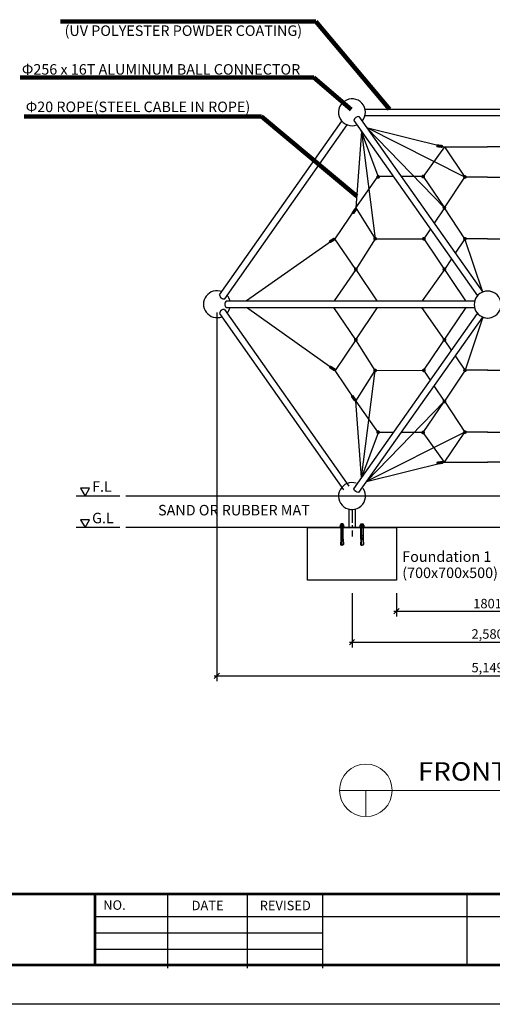
# Model space of a CAD drawing. Extents: x 107825 to 199050, y -61633 to -25252.
# Drawn here: x 159641 to 164135, y -61633 to -52267 of the extents above; entities that cross this region are included whole.
import ezdxf
from ezdxf.enums import TextEntityAlignment as Align

# ---------------------------------------------------------------- set-up
doc = ezdxf.new("R2010")
doc.units = 0
doc.linetypes.add('CENTER', pattern=[2, 1.25, -0.25, 0.25, -0.25])
doc.linetypes.add('CENTER2', pattern=[28.575, 19.05, -3.175, 3.175, -3.175])
doc.layers.get('0').update_dxf_attribs({"linetype": 'CONTINUOUS'})
doc.layers.get('DEFPOINTS').update_dxf_attribs({"linetype": 'CONTINUOUS'})
for name, color, linetype in [('CENTER', 1, 'CENTER2'), ('G_DIM1', 7, 'CONTINUOUS'), ('G_sheet', 150, 'CONTINUOUS'), ('G_TEXT1', 3, 'CONTINUOUS'), ('G_도면 선', 7, 'CONTINUOUS'), ('G_로프', 150, 'CONTINUOUS'), ('G_볼커넥터', 7, 'CONTINUOUS'), ('G_앙카', 7, 'CONTINUOUS'), ('G_제목', 7, 'CONTINUOUS'), ('G_지시선', 4, 'CONTINUOUS'), ('G_콘크리트', 6, 'CONTINUOUS')]:
    doc.layers.add(name, color=color, linetype=linetype)
doc.styles.add('GSWeb(맑은고딕)', font='MALGUN.TTF')
doc.styles.get("Standard").update_dxf_attribs({"font": 'Gulim.ttf'})
doc.dimstyles.new('GSWeb A3 50', dxfattribs={"dimscale": 50, "dimtxt": 1.8, "dimasz": 1, "dimexe": 1, "dimexo": 0.5, "dimgap": 0.5, "dimtad": 1, "dimdec": 0, "dimdsep": 46, "dimlunit": 6, "dimtxsty": 'GSWeb(맑은고딕)', "dimblk": 'OBLIQUE', "dimcen": 0.09, "dimdle": 0.5, "dimclrd": 4, "dimclre": 4, "dimclrt": 3, "dimadec": 0, "dimazin": 2, "dimtfac": 1, "dimtdec": 0, "dimtix": 1, "dimtmove": 0, "dimatfit": 3, "dimldrblk": 'OBLIQUE', "dimfxl": 0.18, "dimtfillclr": 4, "dimtolj": 1, "dimtzin": 0, "dimarcsym": 0})
doc.dimstyles.get("Standard").update_dxf_attribs({"dimtxt": 0.18, "dimasz": 0.18, "dimexe": 0.18, "dimexo": 0.0625, "dimgap": 0.09, "dimtad": 0, "dimtih": 1, "dimtoh": 1, "dimdec": 4, "dimzin": 0, "dimdsep": 46, "dimtxsty": 'Standard', "dimcen": 0.09, "dimadec": 0, "dimazin": 0, "dimtfac": 1, "dimtdec": 4, "dimtofl": 0, "dimtmove": 0, "dimatfit": 3, "dimfxl": 1, "dimtolj": 1, "dimtzin": 0, "dimarcsym": 0})

# ---------------------------------------------------------------- blocks, each defined once
blk = doc.blocks.new('GSWeb SHEET')
blk.add_line((2581, 151.5), (2581, 151.5))
at = {"layer": 'G_sheet', "color": 7}
blk.add_lwpolyline([(4200, 0), (0, 0), (0, 2970), (4200, 2970)], close=True, dxfattribs=at)
at = {"layer": 'G_sheet', "const_width": 5}
blk.add_lwpolyline([(4125.1, 2895.1), (4125.1, 74.9), (74.9, 74.9), (74.9, 2895.1)], close=True, dxfattribs=at)
for points in [[(74.9, 209.8), (4125.1, 209.8)], [(2290.7, 74.9), (2290.7, 209.8)]]:
    blk.add_lwpolyline(points, dxfattribs=at)
at = {"layer": 'G_sheet'}
for points in [[(2429.1, 68.7), (2429.1, 209.8)], [(2581, 68.7), (2581, 209.8)], [(2724.4, 68.7), (2724.4, 209.8)], [(2998.8, 74.9), (2998.8, 209.8)], [(2290.5, 167.3), (3547.4, 167.3)], [(2290.5, 136.2), (2724.4, 136.2)], [(2290.5, 105.1), (2724.4, 105.1)]]:
    blk.add_lwpolyline(points, dxfattribs=at)
at = {"layer": 'G_sheet', "color": 151, "style": 'GSWeb(맑은고딕)'}
blk.add_text('NO.', height=18, dxfattribs=at).set_placement((2306.4, 179.8))
for s, p in [('DATE', (2505, 179)), ('REVISED', (2652.7, 179))]:
    blk.add_text(s, height=18, dxfattribs=at).set_placement(p, align=Align.CENTER)
blk = doc.blocks.new('_Oblique')
at = {"color": 0, "linetype": 'ByBlock', "lineweight": -2}
blk.add_line((-0.5, -0.5), (0.5, 0.5), dxfattribs=at)
blk = doc.blocks.new('*D12')
at = {"layer": 'DEFPOINTS', "color": 0}
for p in [(163225.2, -57697.9), (164955.1, -57697.9), (164955.1, -57892.9)]:
    blk.add_point(p, dxfattribs=at)
at = {"layer": 'G_DIM1', "color": 4, "lineweight": -2}
for p, q in [((163225.2, -57722.9), (163225.2, -57942.9)), ((164955.1, -57722.9), (164955.1, -57942.9)), ((163200.2, -57892.9), (164980.1, -57892.9))]:
    blk.add_line(p, q, dxfattribs=at)
at = {"layer": 'G_DIM1', "color": 4, "lineweight": -2, "xscale": 50, "yscale": 50, "zscale": 50, "rotation": 180}
blk.add_blockref('_Oblique', (163225.2, -57892.9), dxfattribs=at)
at = {"layer": 'G_DIM1', "color": 4, "lineweight": -2, "xscale": 50, "yscale": 50, "zscale": 50}
blk.add_blockref('_Oblique', (164955.1, -57892.9), dxfattribs=at)
at = {"layer": 'G_DIM1', "color": 3, "insert": (164090.2, -57821.1), "char_height": 90, "attachment_point": 5, "style": 'GSWeb(맑은고딕)'}
blk.add_mtext('\\A1;1801', dxfattribs=at)
blk = doc.blocks.new('*D13')
at = {"layer": 'DEFPOINTS', "color": 0}
for p in [(162801, -57697.9), (165380.8, -57697.9), (165380.8, -58189.1)]:
    blk.add_point(p, dxfattribs=at)
at = {"layer": 'G_DIM1', "color": 4, "lineweight": -2}
for p, q in [((162801, -57722.9), (162801, -58239.1)), ((165380.8, -57722.9), (165380.8, -58239.1)), ((162776, -58189.1), (165405.8, -58189.1))]:
    blk.add_line(p, q, dxfattribs=at)
at = {"layer": 'G_DIM1', "color": 4, "lineweight": -2, "xscale": 50, "yscale": 50, "zscale": 50, "rotation": 180}
blk.add_blockref('_Oblique', (162801, -58189.1), dxfattribs=at)
at = {"layer": 'G_DIM1', "color": 4, "lineweight": -2, "xscale": 50, "yscale": 50, "zscale": 50}
blk.add_blockref('_Oblique', (165380.8, -58189.1), dxfattribs=at)
at = {"layer": 'G_DIM1', "color": 3, "insert": (164090.9, -58110.1), "char_height": 90, "attachment_point": 5, "style": 'GSWeb(맑은고딕)'}
blk.add_mtext('\\A1;2,580', dxfattribs=at)
blk = doc.blocks.new('*D14')
at = {"layer": 'DEFPOINTS', "color": 0}
for p in [(161516.5, -55027.9), (166665.2, -55027.9), (166665.2, -58509)]:
    blk.add_point(p, dxfattribs=at)
at = {"layer": 'G_DIM1', "color": 4, "lineweight": -2}
for p, q in [((161516.5, -55052.9), (161516.5, -58559)), ((166665.2, -55052.9), (166665.2, -58559)), ((161491.5, -58509), (166690.2, -58509))]:
    blk.add_line(p, q, dxfattribs=at)
at = {"layer": 'G_DIM1', "color": 4, "lineweight": -2, "xscale": 50, "yscale": 50, "zscale": 50, "rotation": 180}
blk.add_blockref('_Oblique', (161516.5, -58509), dxfattribs=at)
at = {"layer": 'G_DIM1', "color": 4, "lineweight": -2, "xscale": 50, "yscale": 50, "zscale": 50}
blk.add_blockref('_Oblique', (166665.2, -58509), dxfattribs=at)
at = {"layer": 'G_DIM1', "color": 3, "insert": (164090.9, -58429.6), "char_height": 90, "attachment_point": 5, "style": 'GSWeb(맑은고딕)'}
blk.add_mtext('\\A1;5,149', dxfattribs=at)

msp = doc.modelspace()

# ---------------------------------------------------------------- hatches: boundary and pattern name
at = {"layer": 'G_볼커넥터'}
h = msp.add_hatch(color=256, dxfattribs=at)
edge = h.paths.add_edge_path()
edge.add_line((163610.1, -53480.9), (163655.8, -53487))
edge.add_arc((163657.1, -53477.6), 9.49, 262.36761, 352.36761)
edge.add_line((163666.5, -53478.8), (163667.8, -53468.9))
edge.add_arc((163658.4, -53467.6), 9.49, -7.63239, 82.36761)
edge.add_line((163659.7, -53458.2), (163613.9, -53452.1))
edge.add_arc((163612.6, -53461.5), 9.49, 82.36761, 172.36761)
edge.add_line((163603.2, -53460.2), (163601.9, -53470.2))
edge.add_arc((163611.3, -53471.4), 9.49, 172.36761, 262.36761)
h = msp.add_hatch(color=256, dxfattribs=at)
edge = h.paths.add_edge_path()
edge.add_arc((163049.5, -53762.1), 18, 0, 360)
h = msp.add_hatch(color=256, dxfattribs=at)
edge = h.paths.add_edge_path()
edge.add_arc((163477.4, -53759), 18, 0, 360)
h = msp.add_hatch(color=256, dxfattribs=at)
edge = h.paths.add_edge_path()
edge.add_arc((163874.3, -53762.9), 18, 0, 360)
h = msp.add_hatch(color=256, dxfattribs=at)
edge = h.paths.add_edge_path()
edge.add_arc((163679.1, -54055.6), 18, 0, 360)
h = msp.add_hatch(color=256, dxfattribs=at)
edge = h.paths.add_edge_path()
edge.add_line((162826.1, -54058.1), (162799.6, -54095.9))
edge.add_arc((162807.4, -54101.3), 9.49, 144.95682, 234.95682)
edge.add_line((162801.9, -54109.1), (162810.2, -54114.8))
edge.add_arc((162815.6, -54107.1), 9.49, -125.04318, -35.04318)
edge.add_line((162823.4, -54112.5), (162849.9, -54074.7))
edge.add_arc((162842.1, -54069.3), 9.49, -35.04318, 54.95682)
edge.add_line((162847.6, -54061.5), (162839.4, -54055.8))
edge.add_arc((162833.9, -54063.5), 9.49, 54.95682, 144.95682)
h = msp.add_hatch(color=256, dxfattribs=at)
edge = h.paths.add_edge_path()
edge.add_line((162599.6, -54390.9), (162638.8, -54366.5))
edge.add_arc((162633.8, -54358.5), 9.49, 301.86883, 391.86883)
edge.add_line((162641.9, -54353.5), (162636.6, -54344.9))
edge.add_arc((162628.5, -54350), 9.49, 31.86883, 121.86883)
edge.add_line((162623.5, -54341.9), (162584.3, -54366.3))
edge.add_arc((162589.3, -54374.3), 9.49, 121.86883, 211.86883)
edge.add_line((162581.3, -54379.3), (162586.5, -54387.9))
edge.add_arc((162594.6, -54382.8), 9.49, 211.86883, 301.86883)
h = msp.add_hatch(color=256, dxfattribs=at)
edge = h.paths.add_edge_path()
edge.add_arc((163020.5, -54349.7), 18, 0, 360)
h = msp.add_hatch(color=256, dxfattribs=at)
edge = h.paths.add_edge_path()
edge.add_arc((163484.2, -54350.5), 18, 0, 360)
h = msp.add_hatch(color=256, dxfattribs=at)
edge = h.paths.add_edge_path()
edge.add_arc((163874.9, -54351.2), 18, 0, 360)
h = msp.add_hatch(color=256, dxfattribs=at)
edge = h.paths.add_edge_path()
edge.add_arc((162837.4, -54641.5), 18, 0, 360)
h = msp.add_hatch(color=256, dxfattribs=at)
edge = h.paths.add_edge_path()
edge.add_arc((163679.1, -54641.5), 18, 0, 360)
h = msp.add_hatch(color=256, dxfattribs=at)
edge = h.paths.add_edge_path()
edge.add_arc((162838.1, -55311.6), 18, 0, 360, ccw=False)
h = msp.add_hatch(color=256, dxfattribs=at)
edge = h.paths.add_edge_path()
edge.add_arc((163679.8, -55311.6), 18, 0, 360, ccw=False)
h = msp.add_hatch(color=256, dxfattribs=at)
edge = h.paths.add_edge_path()
edge.add_line((162625.7, -55608.1), (162586.5, -55583.7))
edge.add_arc((162591.5, -55575.6), 9.49, 148.13117, 238.13117, ccw=False)
edge.add_line((162583.5, -55570.6), (162588.8, -55562.1))
edge.add_arc((162596.8, -55567.1), 9.49, 418.13117, 508.13117, ccw=False)
edge.add_line((162601.8, -55559.1), (162641, -55583.4))
edge.add_arc((162636, -55591.5), 9.49, 328.13117, 418.13117, ccw=False)
edge.add_line((162644.1, -55596.5), (162638.8, -55605))
edge.add_arc((162630.7, -55600), 9.49, 238.13117, 328.13117, ccw=False)
h = msp.add_hatch(color=256, dxfattribs=at)
edge = h.paths.add_edge_path()
edge.add_arc((163021.2, -55603.5), 18, 0, 360, ccw=False)
h = msp.add_hatch(color=256, dxfattribs=at)
edge = h.paths.add_edge_path()
edge.add_arc((163484.9, -55602.6), 18, 0, 360, ccw=False)
h = msp.add_hatch(color=256, dxfattribs=at)
edge = h.paths.add_edge_path()
edge.add_arc((163875.6, -55601.9), 18, 0, 360, ccw=False)
h = msp.add_hatch(color=256, dxfattribs=at)
edge = h.paths.add_edge_path()
edge.add_line((162817.9, -55894.1), (162791.4, -55856.3))
edge.add_arc((162799.2, -55850.8), 9.49, 125.04318, 215.04318, ccw=False)
edge.add_line((162793.8, -55843), (162802, -55837.3))
edge.add_arc((162807.4, -55845), 9.49, 395.04318, 485.04318, ccw=False)
edge.add_line((162815.2, -55839.6), (162841.7, -55877.4))
edge.add_arc((162833.9, -55882.8), 9.49, 305.04318, 395.04318, ccw=False)
edge.add_line((162839.4, -55890.6), (162831.2, -55896.4))
edge.add_arc((162825.7, -55888.6), 9.49, 215.04318, 305.04318, ccw=False)
h = msp.add_hatch(color=256, dxfattribs=at)
edge = h.paths.add_edge_path()
edge.add_arc((163679.8, -55897.5), 18, 0, 360, ccw=False)
h = msp.add_hatch(color=256, dxfattribs=at)
edge = h.paths.add_edge_path()
edge.add_arc((163050.2, -56191.1), 18, 0, 360, ccw=False)
h = msp.add_hatch(color=256, dxfattribs=at)
edge = h.paths.add_edge_path()
edge.add_arc((163478.1, -56194.1), 18, 0, 360, ccw=False)
h = msp.add_hatch(color=256, dxfattribs=at)
edge = h.paths.add_edge_path()
edge.add_arc((163875, -56190.2), 18, 0, 360, ccw=False)
h = msp.add_hatch(color=256, dxfattribs=at)
edge = h.paths.add_edge_path()
edge.add_line((163612, -56470), (163657.7, -56463.9))
edge.add_arc((163659, -56473.3), 9.49, 7.63239, 97.63239, ccw=False)
edge.add_line((163668.4, -56472), (163669.7, -56481.9))
edge.add_arc((163660.3, -56483.2), 9.49, 277.63239, 367.63239, ccw=False)
edge.add_line((163661.6, -56492.6), (163615.8, -56498.7))
edge.add_arc((163614.6, -56489.3), 9.49, 187.63239, 277.63239, ccw=False)
edge.add_line((163605.2, -56490.6), (163603.8, -56480.7))
edge.add_arc((163613.2, -56479.4), 9.49, 97.63239, 187.63239, ccw=False)

# ---------------------------------------------------------------- linework, layer by layer
for p, q in [((167162.8, -56798.3), (160650.4, -56798.3)), ((167162.8, -56798.3), (160650.4, -56798.3)), ((167162.8, -57097.9), (160650.4, -57097.9)), ((167162.8, -57097.9), (160650.4, -57097.9))]:
    msp.add_line(p, q)
at = {"layer": 'CENTER', "linetype": 'CENTER', "ltscale": 100}
msp.add_line((162801, -56926.3), (162801, -57183.2), dxfattribs=at)
at = {"layer": 'CENTER', "ltscale": 20}
for p, q in [((162706, -57272.7), (162706, -57060.6)), ((162896, -57272.7), (162896, -57060.6))]:
    msp.add_line(p, q, dxfattribs=at)
at = {"layer": 'G_도면 선'}
for p, q in [((160591.9, -56798.3), (160179.3, -56798.3)), ((160591.9, -57098.3), (160179.3, -57098.3))]:
    msp.add_line(p, q, dxfattribs=at)
at = {"layer": 'G_도면 선', "lineweight": 5}
for p, q in [((162683, -59597.5), (165498.7, -59597.5)), ((162933.1, -59597.5), (162933.1, -59847.6))]:
    msp.add_line(p, q, dxfattribs=at)
at = {"layer": 'G_도면 선'}
for points in [[(160262.9, -56798.3), (160306.2, -56723.3), (160219.6, -56723.3)], [(160262.9, -57098.3), (160306.2, -57023.3), (160219.6, -57023.3)]]:
    msp.add_lwpolyline(points, close=True, dxfattribs=at)
at = {"layer": 'G_도면 선', "lineweight": 5}
msp.add_circle((162933.1, -59597.5), 250.1, dxfattribs=at)
at = {"layer": 'G_로프'}
for p, q in [((162892.4, -53330.6), (162837.6, -54056.5)), ((162892.4, -53330.6), (163020.8, -54350.6)), ((163050.1, -53755.7), (162892.4, -53330.6)), ((162940, -53292.2), (163679.4, -53476.6)), ((163874.5, -53763.8), (162940, -53292.2)), ((163679.4, -54056.5), (162940, -53292.2)), ((163679.4, -53476.6), (163477.6, -53759.9)), ((163679.4, -53476.6), (164090.9, -53476.6)), ((163679.4, -53476.6), (163874.5, -53763.8)), ((164502.4, -53476.6), (164090.9, -53476.6)), ((162837.6, -54056.5), (163050.1, -53755.7)), ((163195.2, -53759.9), (163047.1, -53759.9)), ((163477.6, -53759.9), (163269.9, -53759.9)), ((163477.6, -53759.9), (163679.4, -54056.5)), ((163679.4, -54056.5), (163874.5, -53763.8)), ((164090.9, -53763.8), (163874.5, -53763.8)), ((164090.9, -53763.8), (164307.2, -53763.8)), ((162837.6, -54056.5), (162638.9, -54349.9)), ((162837.6, -54056.5), (163020.8, -54350.6)), ((163679.4, -54056.5), (163582.5, -54203.1)), ((163875.1, -54352.1), (163679.4, -54056.5)), ((163546.4, -54257.7), (163484.4, -54351.4)), ((162638.9, -54349.9), (161799, -54942.6)), ((162837.6, -54642.4), (162638.9, -54349.9)), ((163020.8, -54350.6), (162837.6, -54642.4)), ((163020.8, -54350.6), (163484.4, -54351.4)), ((163484.4, -54351.4), (163880.5, -54942.6)), ((163875.1, -54352.1), (163783.5, -54488)), ((164090.9, -54352.1), (163875.1, -54352.1)), ((164044.1, -54857.5), (163875.1, -54352.1)), ((164090.9, -54352.1), (164306.6, -54352.1)), ((163747, -54542.1), (163679.4, -54642.4)), ((162837.6, -54642.4), (162631.3, -54942.6)), ((162837.6, -54642.4), (163037.4, -54942.6)), ((163679.4, -54642.4), (163468, -54942.6)), ((162639.6, -55603.3), (161798.4, -55003.1)), ((162838.3, -55310.7), (162626.9, -55003.1)), ((162838.3, -55310.7), (163043, -55003.1)), ((163680.1, -55310.7), (163463.5, -55003.1)), ((163485.1, -55601.7), (163886.1, -55003.1)), ((164044.1, -55095.8), (163875.8, -55601)), ((162838.3, -55310.7), (162639.6, -55603.3)), ((163021.5, -55602.6), (162838.3, -55310.7)), ((163747.4, -55410.6), (163680.1, -55310.7)), ((163875.8, -55601), (163783.9, -55464.7)), ((162838.3, -55896.6), (162639.6, -55603.3)), ((162838.3, -55896.6), (163021.5, -55602.6)), ((162892.4, -56622.8), (163021.5, -55602.6)), ((163021.5, -55602.6), (163485.1, -55601.7)), ((163546.8, -55695.1), (163485.1, -55601.7)), ((163875.8, -55601), (163680.1, -55896.6)), ((164091.6, -55601), (163875.8, -55601)), ((164090.2, -55601), (164305.9, -55601)), ((163680.1, -55896.6), (163582.9, -55749.7)), ((162892.4, -56622.8), (162838.3, -55896.6)), ((162838.3, -55896.6), (163050.8, -56197.4)), ((163680.1, -55896.6), (162940, -56661.1)), ((163478.3, -56193.2), (163680.1, -55896.6)), ((163680.1, -55896.6), (163875.2, -56189.3)), ((163875.2, -56189.3), (162940, -56661.1)), ((163195.4, -56193.2), (163047.8, -56193.2)), ((163478.3, -56193.2), (163270, -56193.2)), ((163680.1, -56476.5), (163478.3, -56193.2)), ((163680.1, -56476.5), (163875.2, -56189.3)), ((164091.6, -56189.3), (163875.2, -56189.3)), ((164090.2, -56189.3), (164306.5, -56189.3)), ((163050.8, -56197.4), (162892.4, -56622.8)), ((162940, -56661.1), (163680.1, -56476.5)), ((163680.1, -56476.5), (164091.6, -56476.5)), ((164501.7, -56476.5), (164090.2, -56476.5))]:
    msp.add_line(p, q, dxfattribs=at)
at = {"layer": 'G_볼커넥터'}
for p, q in [((162867.3, -53189.2), (164044.1, -54857.5)), ((162925, -53179.6), (165256.7, -53179.6)), ((162925.6, -53119.1), (165256.1, -53119.1)), ((161541, -54885.4), (162704.5, -53232.2)), ((161590.1, -54921.5), (162754.3, -53267.3)), ((162818, -53225.1), (162817.9, -53225.2)), ((162818, -53225.1), (163994.3, -54892.7)), ((161606.1, -54942.6), (163967.5, -54942.6)), ((161541.2, -55060.8), (162721.4, -56737.7)), ((161589.7, -55023.7), (162771.4, -56702.8)), ((161605.3, -55003.1), (163965.6, -55003.1)), ((162818, -56728.3), (163994.3, -55060.7)), ((162867.3, -56764.1), (164044.1, -55095.9)), ((162770.7, -56922.7), (162770.7, -57097.9)), ((162831.2, -56922.7), (162831.2, -57097.9))]:
    msp.add_line(p, q, dxfattribs=at)
for centre, radius, start, end in [((162801, -53148.1), 128, 318.98453, 291.41429), ((161516.7, -54972.9), 128, 68.64766, 291.35234), ((164090.9, -54976.7), 128, 70.94212, 289.12126), ((164090.9, -54976.7), 128, 250.87874, 109.05788), ((161582.2, -54880.7), 41.5, 186.42063, 280.99169), ((161628.4, -54973.2), 37.8, 126.19695, 232.44864), ((161516.5, -54972.9), 128, 13.66992, 41.02788), ((161582.9, -55065.1), 41.9, 80.70162, 174.1553), ((161516.5, -54972.9), 128, 318.97212, 346.33008), ((162801, -56798.3), 128, 71.57606, 33.47425)]:
    msp.add_arc(centre, radius, start, end, dxfattribs=at)
msp.add_ellipse((162863.1, -53235.3), major_axis=(32.7, 32.7), ratio=1, start_param=0.693859, end_param=2.134583, dxfattribs=at)
at = {"layer": 'G_볼커넥터', "extrusion": (0, 0, -1)}
msp.add_ellipse((162863.1, -56718.1), major_axis=(32.7, -32.7), ratio=1, start_param=0.693859, end_param=2.134583, dxfattribs=at)
at = {"layer": 'G_앙카'}
for p, q in [((162687.2, -57094.2), (162724.7, -57094.2)), ((162687.2, -57097.9), (162687.2, -57094.2)), ((162724.7, -57097.9), (162687.2, -57097.9)), ((162687.9, -57074.2), (162690.3, -57072.8)), ((162687.9, -57074.2), (162687.9, -57089.1)), ((162687.9, -57089.1), (162724, -57089.1)), ((162689.5, -57094.2), (162689.5, -57089.1)), ((162690.3, -57072.8), (162721.6, -57072.8)), ((162697.1, -57060.9), (162696, -57062.1)), ((162696, -57062.1), (162696, -57072.8)), ((162716, -57062.1), (162696, -57062.1)), ((162696, -57079.8), (162696, -57173.8)), ((162696.9, -57074.2), (162696.9, -57089.1)), ((162714.8, -57060.9), (162697.1, -57060.9)), ((162716, -57062.1), (162714.8, -57060.9)), ((162715, -57074.2), (162715, -57089.1)), ((162716, -57072.8), (162716, -57062.1)), ((162716, -57173.8), (162716, -57079.8)), ((162721.6, -57072.8), (162724, -57074.2)), ((162722.4, -57089.1), (162722.4, -57094.2)), ((162724, -57089.1), (162724, -57074.2)), ((162724.7, -57094.2), (162724.7, -57097.9)), ((162877.2, -57094.2), (162877.2, -57097.9)), ((162914.7, -57094.2), (162877.2, -57094.2)), ((162877.2, -57097.9), (162914.7, -57097.9)), ((162880.3, -57072.8), (162877.9, -57074.2)), ((162877.9, -57089.1), (162877.9, -57074.2)), ((162914, -57089.1), (162877.9, -57089.1)), ((162879.5, -57089.1), (162879.5, -57094.2)), ((162911.6, -57072.8), (162880.3, -57072.8)), ((162886, -57062.1), (162887.1, -57060.9)), ((162886, -57062.1), (162906, -57062.1)), ((162886, -57072.8), (162886, -57062.1)), ((162886, -57173.8), (162886, -57079.8)), ((162886.9, -57074.2), (162886.9, -57089.1)), ((162887.1, -57060.9), (162904.8, -57060.9)), ((162904.8, -57060.9), (162906, -57062.1)), ((162905, -57074.2), (162905, -57089.1)), ((162906, -57062.1), (162906, -57072.8)), ((162906, -57079.8), (162906, -57173.8)), ((162914, -57074.2), (162911.6, -57072.8)), ((162912.4, -57094.2), (162912.4, -57089.1)), ((162914, -57074.2), (162914, -57089.1)), ((162914.7, -57097.9), (162914.7, -57094.2)), ((162696, -57209.2), (162691.3, -57258.7)), ((162717.5, -57173.8), (162694.4, -57173.8)), ((162694.4, -57173.8), (162694.4, -57205)), ((162705.3, -57205), (162694.4, -57205)), ((162696, -57205), (162696, -57209.2)), ((162716, -57209.2), (162696, -57209.2)), ((162706.6, -57190.9), (162705.3, -57190.9)), ((162717.5, -57205), (162706.6, -57205)), ((162716, -57209.2), (162716, -57205)), ((162716, -57209.2), (162720.6, -57258.7)), ((162717.5, -57205), (162717.5, -57173.8)), ((162886, -57209.2), (162881.3, -57258.7)), ((162884.4, -57173.8), (162907.5, -57173.8)), ((162884.4, -57205), (162884.4, -57173.8)), ((162884.4, -57205), (162895.3, -57205)), ((162886, -57209.2), (162886, -57205)), ((162886, -57209.2), (162906, -57209.2)), ((162895.3, -57190.9), (162896.6, -57190.9)), ((162896.6, -57205), (162907.5, -57205)), ((162906, -57205), (162906, -57209.2)), ((162906, -57209.2), (162910.6, -57258.7)), ((162907.5, -57173.8), (162907.5, -57205)), ((162718.8, -57260.9), (162693.2, -57260.9)), ((162883.2, -57260.9), (162908.8, -57260.9))]:
    msp.add_line(p, q, dxfattribs=at)
at = {"layer": 'G_앙카', "ltscale": 0.2}
for p, q in [((162705.3, -57205), (162705.3, -57190.9)), ((162706.6, -57205), (162706.6, -57190.9)), ((162895.3, -57205), (162895.3, -57190.9)), ((162896.6, -57205), (162896.6, -57190.9))]:
    msp.add_line(p, q, dxfattribs=at)
at = {"layer": 'G_앙카'}
for centre, radius, start, end in [((162692.4, -57080.8), 7.98, 55.59101, 124.40899), ((162706.2, -57104.1), 31.2, 90.40019, 107.1986), ((162705.7, -57104.1), 31.2, 72.8014, 89.59981), ((162719.5, -57080.8), 7.98, 55.59101, 124.40899), ((162882.4, -57080.8), 7.98, 55.59101, 124.40899), ((162896.2, -57104.1), 31.2, 90.40019, 107.1986), ((162895.7, -57104.1), 31.2, 72.8014, 89.59981), ((162909.5, -57080.8), 7.98, 55.59101, 124.40899), ((162693.2, -57259), 1.87, 170.90972, 270), ((162718.8, -57259), 1.87, 270, 9.09028), ((162883.2, -57259), 1.87, 170.90972, 270), ((162908.8, -57259), 1.87, 270, 9.09028)]:
    msp.add_arc(centre, radius, start, end, dxfattribs=at)
at = {"layer": 'G_콘크리트', "color": 7}
msp.add_lwpolyline([(163225.2, -57097.9), (163225.2, -57597.9), (162376.7, -57597.9), (162376.7, -57097.9)], close=True, dxfattribs=at)

# ---------------------------------------------------------------- block references
at = {"layer": 'G_sheet', "xscale": 5, "yscale": 5, "zscale": 5}
msp.add_blockref('GSWeb SHEET', (148902.9, -61632.8), dxfattribs=at)

# ---------------------------------------------------------------- texts
at = {"layer": 'G_TEXT1', "lineweight": 5, "style": 'GSWeb(맑은고딕)'}
for s, p in [('(UV POLYESTER POWDER COATING)', (160067.6, -52421.3)), ('Φ256 x 16T ALUMINUM BALL CONNECTOR', (159661.3, -52789.6)), ('Φ20 ROPE(STEEL CABLE IN ROPE)', (159698.2, -53146.1)), ('F.L', (160329.4, -56757.2)), ('SAND OR RUBBER MAT', (160956.9, -56982.3)), ('G.L', (160329.4, -57057.2)), ('Foundation 1', (163279.1, -57424.1)), ('(700x700x500)', (163279.1, -57578))]:
    msp.add_text(s, height=100, dxfattribs=at).set_placement(p)
at = {"layer": 'G_제목', "lineweight": 5, "style": 'GSWeb(맑은고딕)', "width": 1.1}
msp.add_text('FRONT VIEW', height=175, dxfattribs=at).set_placement((163428.9, -59504.8))

# ---------------------------------------------------------------- dimensions: what is measured, and where the dimension line sits
at = {"layer": 'G_DIM1'}
for base, p1, p2, picture, middle in [((166665.2, -58509), (161516.5, -55027.9), (166665.2, -55027.9), '*D14', (164090.9, -58429.6)), ((165380.8, -58189.1), (162801, -57697.9), (165380.8, -57697.9), '*D13', (164090.9, -58110.1))]:
    dim = msp.add_linear_dim(base=base, p1=p1, p2=p2, dimstyle='GSWeb A3 50', dxfattribs=at)
    dim.commit()
    dim.dimension.update_dxf_attribs({"geometry": picture, "text_midpoint": middle})
dim = msp.add_linear_dim(base=(164955.1, -57892.9), p1=(163225.2, -57697.9), p2=(164955.1, -57697.9), text='1801', dimstyle='GSWeb A3 50', dxfattribs=at)
dim.commit()
dim.dimension.update_dxf_attribs({"geometry": '*D12', "text_midpoint": (164090.2, -57821.1)})

# ---------------------------------------------------------------- leaders
at = {"layer": 'G_지시선'}
for points in [[(163156.2, -53119.1), (162456.7, -52284.1), (160027.4, -52284.1)], [(162791.7, -53120.4), (162437.7, -52817.7), (159646, -52817.7)], [(162845.9, -53946.5), (161941.7, -53189), (159684.9, -53189)]]:
    msp.add_leader(points, dimstyle='Standard', override={"dimscale": 30, "dimtxt": 3.5, "dimasz": 4, "dimexe": 1.25, "dimexo": 0.625, "dimgap": 0.625, "dimtad": 1, "dimtih": 0, "dimtoh": 0, "dimdec": 0, "dimzin": 8, "dimcen": 2.5, "dimclrd": 256, "dimclre": 256, "dimclrt": 256, "dimtdec": 0, "dimtix": 1, "dimtofl": 1, "dimtmove": 1, "dimlwd": 65535, "dimlwe": 65535}, dxfattribs=at)

doc.saveas('drawing.dxf')
